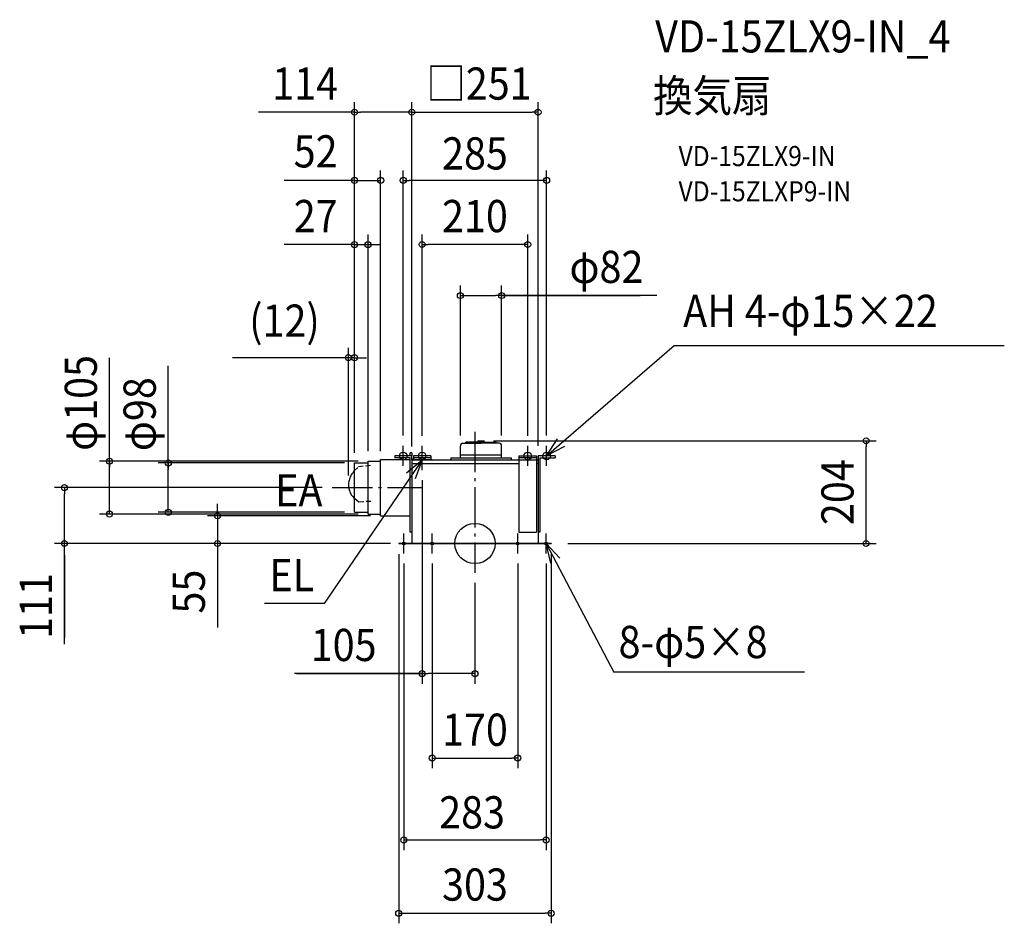
# Model space of a CAD drawing. Extents: x -905 to 1053, y -755 to 1041.
import ezdxf
from ezdxf.enums import TextEntityAlignment as Align

# ---------------------------------------------------------------- set-up
doc = ezdxf.new("R2010")
doc.units = 0
doc.header["$LTSCALE"] = 20
doc.header["$PDMODE"] = 3
doc.header["$PDSIZE"] = -2
doc.linetypes.add('DASHDOT', pattern=[5.5, 4, -0.6, 0.3, -0.6])
doc.linetypes.add('DASHED', pattern=[0.75, 0.5, -0.25])
doc.layers.get('DEFPOINTS').update_dxf_attribs({"linetype": 'CONTINUOUS'})
for name, color, linetype in [('ARRANGE', 1, 'CONTINUOUS'), ('BASIS', 6, 'DASHDOT'), ('DETAIL', 5, 'CONTINUOUS'), ('ETC', 61, 'CONTINUOUS'), ('FIX', 11, 'CONTINUOUS'), ('NOTE', 4, 'CONTINUOUS'), ('OUTLINE', 3, 'CONTINUOUS'), ('SIZE', 30, 'CONTINUOUS')]:
    doc.layers.add(name, color=color, linetype=linetype)
doc.styles.get("Standard").update_dxf_attribs({"font": 'SIMPLEX.shx', "width": 0.9, "height": 64, "bigfont": 'BIGFONT.shx'})

msp = doc.modelspace()

# ---------------------------------------------------------------- linework, layer by layer
at = {"layer": 'ARRANGE', "color": 1, "linetype": 'CONTINUOUS'}
msp.add_circle((0, 0), 40, dxfattribs=at)
msp.add_point((-0.054782, 0), dxfattribs=at)
at = {"layer": 'BASIS', "color": 6, "linetype": 'DASHDOT'}
for p, q in [((-0.027391, 222.01639), (-0.027391, -58.610778)), ((-283.709998, 111), (-103.892387, 111))]:
    msp.add_line(p, q, dxfattribs=at)
at = {"layer": 'DEFPOINTS', "color": 30, "linetype": 'CONTINUOUS'}
for p in [(-251.549413, 369.091214), (-0.027391, 221.961962), (16.99343, 204), (-239.527391, 160), (-283.709998, 111), (-251.549413, 115.09666), (-511.937487, 55), (-187.527391, 55), (-0.027391, 20.509231), (-148.027391, 0), (151.5, 0), (-151.5, -1), (151.5, -734.715313)]:
    msp.add_point(p, dxfattribs=at)
at = {"layer": 'DETAIL', "color": 5, "linetype": 'CONTINUOUS'}
for p, q in [((-23.967391, 199.399986), (11.972609, 199.399986)), ((-18.664861, 199.399986), (-17.496353, 201.423888)), ((11.972609, 201.423902), (-17.496344, 201.423902)), ((11.972609, 201.423902), (-10.107391, 201.423902)), ((-10.107391, 199.399986), (11.972609, 199.399986)), ((5.151788, 201.423902), (5.151788, 202.2)), ((6.951788, 204), (16.99343, 204)), ((11.972609, 201.423902), (41.441562, 201.423902)), ((47.912609, 199.399986), (11.972609, 199.399986)), ((18.79343, 201.423902), (18.79343, 202.2)), ((42.610079, 199.399986), (41.441571, 201.423888)), ((-125.527391, 180), (-128.527391, 180)), ((-128.527391, 174), (-128.527391, 180)), ((-125.527391, 180), (-125.527391, 174)), ((-29.027391, 170), (-29.027391, 194.34)), ((52.972609, 170), (52.972609, 194.34)), ((-239.527391, 160), (-212.527391, 160)), ((-239.527391, 62), (-239.527391, 160)), ((-212.527391, 58.5), (-212.527391, 163.5)), ((-212.527391, 163.5), (-187.527391, 163.5)), ((-187.527391, 55), (-187.527391, 167)), ((-187.527391, 167), (-128.527391, 167)), ((-159.527391, 174), (-159.527391, 170.5)), ((-125.527391, 174), (-159.527391, 174)), ((-128.527391, 170.5), (-159.527391, 170.5)), ((-128.527391, 22.5), (-128.527391, 170.5)), ((-125.527391, 166), (-125.527391, 174)), ((-125.527391, 170.5), (-125.527391, 0)), ((-125.527391, 166), (-122.527391, 166)), ((-125.527391, 159), (87.472609, 159)), ((-87.527391, 174), (-122.527391, 174)), ((-122.527391, 174), (-122.527391, 166)), ((-87.527391, 170.5), (-122.527391, 170.5)), ((-87.527391, 174), (-87.527391, 166)), ((-87.527391, 166), (87.472609, 166)), ((-48.027391, 170), (71.972609, 170)), ((-48.027391, 170), (-48.027391, 166)), ((-29.027391, 176), (52.972609, 176)), ((71.972609, 170), (71.972609, 166)), ((87.472609, 174), (122.472609, 174)), ((87.472609, 174), (87.472609, 22.5)), ((122.472609, 170.5), (87.472609, 170.5)), ((122.472609, 174), (122.472609, 22.5)), ((122.472609, 166), (125.472609, 166)), ((122.472609, 159), (125.472609, 159)), ((125.472609, 174), (125.472609, 0)), ((159.472609, 174), (125.472609, 174)), ((128.972609, 170.5), (128.972609, 22.5)), ((128.972609, 170.5), (159.472609, 170.5)), ((159.472609, 174), (159.472609, 170.5)), ((-244.596821, 138.573726), (-245.897341, 136.479661)), ((-243.174492, 140.612646), (-244.596821, 138.573726)), ((-241.634138, 142.58994), (-243.174492, 140.612646)), ((-239.980988, 144.499882), (-241.634138, 142.58994)), ((-238.99506, 145.527894), (-239.980988, 144.499882)), ((-251.513662, 118.527585), (-251.585165, 116.236099)), ((-251.298715, 120.824738), (-251.513662, 118.527585)), ((-250.941639, 123.120548), (-251.298715, 120.824738)), ((-250.442887, 125.40798), (-250.941639, 123.120548)), ((-249.804609, 127.680176), (-250.442887, 125.40798)), ((-249.028116, 129.93017), (-249.804609, 127.680176)), ((-248.116374, 132.151261), (-249.028116, 129.93017)), ((-247.071521, 134.336592), (-248.116374, 132.151261)), ((-245.897341, 136.479661), (-247.071521, 134.336592)), ((-251.585165, 116.236099), (-251.513662, 113.957221)), ((-251.513662, 113.957221), (-251.298715, 111.69797)), ((-251.298715, 111.69797), (-250.941639, 109.465121)), ((-250.941639, 109.465121), (-250.442887, 107.265633)), ((-250.442887, 107.265633), (-249.804609, 105.105982)), ((-249.726539, 104.865262), (-249.943528, 105.499906)), ((-249.804609, 105.105982), (-249.58762, 104.471339)), ((-249.58762, 104.471339), (-249.028116, 102.992905)), ((-249.028116, 102.992905), (-248.116374, 100.932579)), ((-248.116374, 100.932579), (-247.071521, 98.931484)), ((-247.071521, 98.931484), (-245.897341, 96.995455)), ((-245.897341, 96.995455), (-244.596821, 95.130706)), ((-244.596821, 95.130706), (-243.174492, 93.342581)), ((-243.174492, 93.342581), (-241.634138, 91.636892)), ((-241.634138, 91.636892), (-239.700415, 89.743763)), ((-239.980988, 90.018446), (-238.99506, 89.164279)), ((-239.527391, 62), (-212.527391, 62)), ((-212.527391, 58.5), (-187.527391, 58.5)), ((-187.527391, 55), (-128.527391, 55)), ((-125.527391, 22.5), (-128.527391, 22.5)), ((87.472609, 22.5), (122.472609, 22.5)), ((128.972609, 22.5), (125.472609, 22.5)), ((0, 0), (-151.5, 0)), ((-151.5, 0), (-151.5, -1)), ((0, 0), (151.5, 0)), ((151.5, 0), (151.5, -1)), ((151.5, -1), (-151.5, -1))]:
    msp.add_line(p, q, dxfattribs=at)
at = {"layer": 'DETAIL', "color": 5, "linetype": 'DASHED'}
for p, q in [((-240.11522, 144.442088), (-231.542101, 152.551459)), ((-207.708153, 154.973265), (-231.542101, 152.551459)), ((-238.99506, 89.186581), (-231.21703, 83.042466)), ((-231.21703, 83.042466), (-207.204662, 84.425212))]:
    msp.add_line(p, q, dxfattribs=at)
at = {"layer": 'DETAIL', "color": 5, "linetype": 'CONTINUOUS'}
for centre, radius, start, end in [((-23.967391, 194.34), 5.060002, 90, 179.999998793), ((6.951788, 202.2), 1.8, 90, 180), ((16.99343, 202.2), 1.8, 0, 90), ((47.912609, 194.34), 5.060002, 0.000001207, 90)]:
    msp.add_arc(centre, radius, start, end, dxfattribs=at)
at = {"layer": 'FIX', "color": 11, "linetype": 'CONTINUOUS'}
for centre, radius in [((-142.527391, 174), 7.5), ((-105.027391, 174), 7.5), ((104.972609, 174), 7.5), ((142.472609, 174), 7.5), ((-141.527391, 0), 2.5), ((-85.027391, 0), 2.5), ((84.972609, 0), 2.5), ((141.472609, 0), 2.5)]:
    msp.add_circle(centre, radius, dxfattribs=at)
at = {"layer": 'NOTE', "color": 4, "linetype": 'CONTINUOUS'}
for p, q in [((142.472609, 174), (396.080029, 393.166112)), ((396.080029, 393.166112), (1052.520249, 393.166112)), ((142.472609, 174), (163.963146, 207.73658)), ((-142.527391, 154), (-142.527391, 194)), ((-105.027391, 154), (-105.027391, 194)), ((-105.027391, 146), (-105.027391, 186)), ((104.972609, 154), (104.972609, 194)), ((142.472609, 154), (142.472609, 194)), ((177.95225, 192.471466), (142.472609, 174)), ((-105.027391, 166), (-299.90975, -119.05733)), ((-135.938364, 140.612764), (-105.027391, 166)), ((-85.027391, 166), (-125.027391, 166)), ((-105.027391, 166), (-119.103461, 128.558522)), ((-141.527391, -20), (-141.527391, 20)), ((-85.027391, -20), (-85.027391, 20)), ((84.972609, -20), (84.972609, 20)), ((141.472609, -20), (141.472609, 20)), ((-105.027391, 0), (-65.027391, 0)), ((104.972609, 0), (64.972609, 0)), ((141.472609, 0), (276.303571, -255.467991)), ((141.472609, 0), (168.986851, -29.033885)), ((150.783699, -38.901203), (141.472609, 0)), ((-299.90975, -119.05733), (-418.715162, -119.05733)), ((654.902559, -255.467991), (276.303571, -255.467991))]:
    msp.add_line(p, q, dxfattribs=at)
at = {"layer": 'OUTLINE', "color": 3, "linetype": 'CONTINUOUS'}
for p, q in [((-125.5, 166), (125.5, 166)), ((-125.5, 166), (-125.5, 0)), ((125.5, 166), (125.5, 0)), ((151.553585, 0), (-151.5, 0))]:
    msp.add_line(p, q, dxfattribs=at)
at = {"layer": 'SIZE', "color": 30, "linetype": 'CONTINUOUS'}
for p, q in [((-239.527391, 180), (-239.527391, 877.068301)), ((-125.527391, 192.772686), (-125.527391, 877.068301)), ((-125.527391, 200), (-125.527391, 877.068301)), ((125.472609, 194), (125.472609, 877.068301)), ((-239.121579, 857.068301), (-430.673627, 857.068301)), ((-239.527391, 857.068301), (-227.527391, 857.068301)), ((-137.527391, 857.068301), (-227.527391, 857.068301)), ((-125.527391, 857.068301), (-137.527391, 857.068301)), ((-125.527391, 857.068301), (-113.527391, 857.068301)), ((-113.527391, 857.068301), (113.472609, 857.068301)), ((125.472609, 857.068301), (113.472609, 857.068301)), ((-239.527391, 180), (-239.527391, 741.418049)), ((-187.527391, 183.5), (-187.527391, 741.418049)), ((-142.527391, 214.696154), (-142.527391, 741.474272)), ((142.472609, 214.696154), (142.472609, 741.474272)), ((-241.121579, 721.418049), (-379.471773, 721.418049)), ((-251.527391, 721.418049), (-263.527391, 721.418049)), ((-239.527391, 721.418049), (-251.527391, 721.418049)), ((-239.527391, 721.418049), (-187.527391, 721.418049)), ((-239.527391, 721.418049), (-187.527391, 721.418049)), ((-142.527391, 721.474272), (-130.527391, 721.474272)), ((130.472609, 721.474272), (-130.527391, 721.474272)), ((142.472609, 721.474272), (130.472609, 721.474272)), ((-239.527391, 180), (-239.527391, 613.847993)), ((-212.527391, 183.5), (-212.527391, 613.847993)), ((-105.027391, 214), (-105.027391, 614.13333)), ((104.972609, 214), (104.972609, 614.13333)), ((-239.121579, 593.847993), (-379.471773, 593.847993)), ((-251.527391, 593.847993), (-263.527391, 593.847993)), ((-239.527391, 593.847993), (-251.527391, 593.847993)), ((-239.527391, 593.847993), (-212.527391, 593.847993)), ((-239.527391, 593.847993), (-212.527391, 593.847993)), ((-212.527391, 593.847993), (-200.527391, 593.847993)), ((-200.527391, 593.847993), (-188.527391, 593.847993)), ((-105.027391, 594.13333), (-93.027391, 594.13333)), ((92.972609, 594.13333), (-93.027391, 594.13333)), ((104.972609, 594.13333), (92.972609, 594.13333)), ((-29.027391, 214.34), (-29.027391, 512.682343)), ((52.972611, 214.34), (52.972611, 512.682343)), ((-29.027391, 492.682343), (-17.027391, 492.682343)), ((-17.027391, 492.682343), (40.972611, 492.682343)), ((52.972611, 492.682343), (40.972611, 492.682343)), ((52.972611, 492.682343), (328.301034, 492.682343)), ((361.834362, 492.682343), (52.972611, 492.682343)), ((-251.549413, 135.09666), (-251.549413, 389.091214)), ((-239.527391, 180), (-239.527391, 389.091214)), ((-726.676639, 140.433073), (-726.676639, 369.216902)), ((-609.750401, 136.933073), (-609.750401, 353.023852)), ((-263.549413, 369.091214), (-481.89227, 369.091214)), ((-251.549413, 369.091214), (-263.549413, 369.091214)), ((-239.527391, 369.091214), (-251.549413, 369.091214)), ((-239.527391, 369.091214), (-227.527391, 369.091214)), ((-227.527391, 369.091214), (-215.527391, 369.091214)), ((36.99343, 204), (797.781143, 204)), ((777.781143, 204), (777.781143, 192)), ((777.781143, 12), (777.781143, 192)), ((-232.527391, 163.5), (-746.676639, 163.5)), ((-726.676639, 163.5), (-726.676639, 151.5)), ((-259.527391, 160), (-629.750401, 160)), ((-609.750401, 160), (-609.750401, 148)), ((-726.676639, 70.5), (-726.676639, 151.5)), ((-609.750401, 74), (-609.750401, 148)), ((-105.027391, 126), (-105.027391, -278.593164)), ((-303.709998, 111), (-836.252462, 111)), ((-816.252462, 111), (-816.252462, 99)), ((-816.252462, 12), (-816.252462, 99)), ((-511.937487, 67), (-511.937487, 79)), ((-726.676639, 58.5), (-726.676639, 70.5)), ((-259.527391, 62), (-629.750401, 62)), ((-609.750401, 62), (-609.750401, 74)), ((-511.937487, 55), (-511.937487, 67)), ((-232.527391, 58.5), (-746.676639, 58.5)), ((-207.527391, 55), (-531.937487, 55)), ((-511.937487, 55), (-511.937487, 0)), ((777.781143, 12), (777.781143, 24)), ((-185.027391, 0), (-836.252462, 0)), ((-816.252462, 0), (-816.252462, 12)), ((-816.252462, -199.993945), (-816.252462, 0)), ((-168.027391, 0), (-531.937487, 0)), ((-511.937487, 0), (-511.937487, -12)), ((184.972609, 0), (649.046252, 0)), ((184.972616, 0), (797.781143, 0)), ((185, 0), (797.781143, 0)), ((777.781143, 0), (777.781143, 12)), ((777.781143, 0), (777.781143, 12)), ((-511.937487, -12), (-511.937487, -167.257143)), ((-816.252462, -23.066927), (-816.252462, -186.785995)), ((-151.5, -21), (-151.5, -754.715313)), ((151.5, -20), (151.5, -754.715313)), ((-141.527391, -40), (-141.527391, -609.157637)), ((-85.027391, -40), (-85.027391, -446.283595)), ((84.972609, -40), (84.972609, -446.283595)), ((141.472609, -40), (141.472609, -609.157637)), ((-0.027391, -78.430686), (-0.027391, -278.593164)), ((-102.027391, -258.593164), (-358.920832, -258.593164)), ((-354.674038, -258.593164), (-105.027391, -258.593164)), ((-105.027391, -258.593164), (-93.027391, -258.593164)), ((-12.027391, -258.593164), (-93.027391, -258.593164)), ((-0.027391, -258.593164), (-12.027391, -258.593164)), ((-85.027391, -426.283595), (-73.027391, -426.283595)), ((-73.027391, -426.283595), (72.972609, -426.283595)), ((84.972609, -426.283595), (72.972609, -426.283595)), ((-141.527391, -589.157637), (-129.527391, -589.157637)), ((-129.527391, -589.157637), (129.472609, -589.157637)), ((141.472609, -589.157637), (129.472609, -589.157637)), ((-151.5, -734.715313), (-139.5, -734.715313)), ((-139.5, -734.715313), (139.5, -734.715313)), ((151.5, -734.715313), (139.5, -734.715313))]:
    msp.add_line(p, q, dxfattribs=at)
for centre in [(-239.527391, 857.068301), (-125.527391, 857.068301), (-125.527391, 857.068301), (125.472609, 857.068301), (-239.527391, 721.418049), (-187.527391, 721.418049), (-142.527391, 721.474272), (142.472609, 721.474272), (-239.527391, 593.847993), (-212.527391, 593.847993), (-105.027391, 594.13333), (104.972609, 594.13333), (-29.027391, 492.682343), (52.972611, 492.682343), (-251.549413, 369.091214), (-239.527391, 369.091214), (777.781143, 204), (-726.676639, 163.5), (-609.750401, 160), (-816.252462, 111), (-726.676639, 58.5), (-609.750401, 62), (-511.937487, 55), (-816.252462, 0), (-511.937487, 0), (777.781143, 0), (777.781143, 0), (-105.027391, -258.593164), (-0.027391, -258.593164), (-85.027391, -426.283595), (84.972609, -426.283595), (-141.527391, -589.157637), (141.472609, -589.157637), (-151.5, -734.715313), (151.5, -734.715313)]:
    msp.add_circle(centre, 6, dxfattribs=at)

# ---------------------------------------------------------------- texts
at = {"layer": 'ETC', "color": 61, "linetype": 'CONTINUOUS', "width": 0.9}
for s, height, p in [('VD-15ZLX9-IN_4', 64, (358.296548, 975.682129)), ('換気扇', 64, (354.110554, 857.726819)), ('VD-15ZLX9-IN', 40, (404.718056, 749.891039)), ('VD-15ZLXP9-IN', 40, (404.718056, 679.891039))]:
    msp.add_text(s, height=height, dxfattribs=at).set_placement(p)
at = {"layer": 'NOTE', "color": 4, "linetype": 'CONTINUOUS', "width": 0.9}
for s, p in [('AH 4-φ15×22', (413.975614, 430.222271)), ('EA', (-397.27578, 73.593855)), ('EL', (-408.567983, -94.805566)), ('8-φ5×8', (285.502751, -227.741515))]:
    msp.add_text(s, height=64, dxfattribs=at).set_placement(p)
at = {"layer": 'SIZE', "color": 30, "linetype": 'CONTINUOUS', "width": 0.9}
for s, p in [('114', (-337.655858, 881.929949)), ('□251', (7.935077, 881.929949)), ('52', (-316.849913, 747.214886)), ('285', (-0.027391, 743.132612)), ('27', (-316.651821, 618.623236)), ('210', (-0.027391, 618.623236)), ('φ82', (261.405791, 517.682343)), ('(12)', (-378.720842, 410.853119)), ('105', (-261.102609, -233.593164)), ('170', (-0.027391, -402.064371)), ('283', (-5.774083, -566.214784)), ('303', (0, -709.715313))]:
    msp.add_text(s, height=64, dxfattribs=at).set_placement(p, align=Align.CENTER)
for s, p in [('φ105', (-751.676639, 279.237608)), ('φ98', (-634.750401, 256.972164)), ('204', (752.781143, 102)), ('55', (-536.937487, -95.628571)), ('111', (-841.252462, -124.251087))]:
    msp.add_text(s, height=64, rotation=90, dxfattribs=at).set_placement(p, align=Align.CENTER)

doc.saveas('drawing.dxf')
